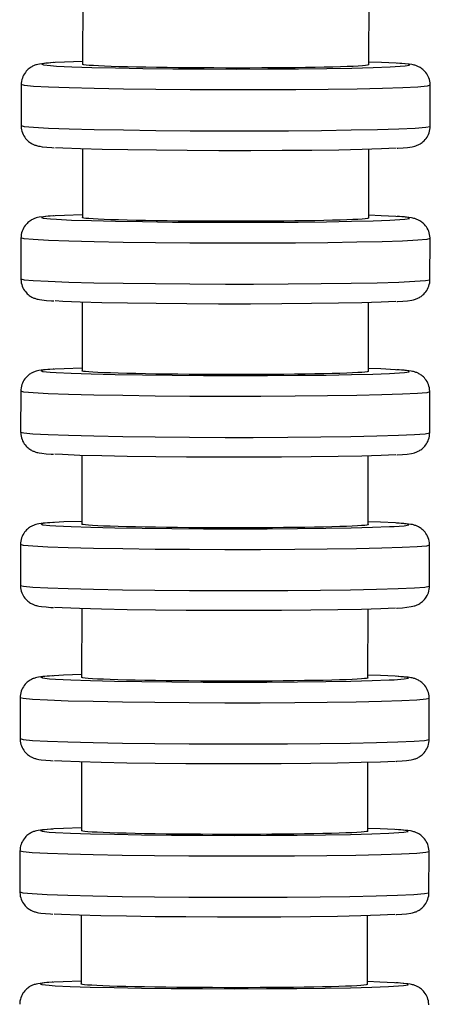
# Model space of a CAD drawing. Units: millimetres. Extents: x 629 to 706, y 360 to 1146.
# Drawn here: x 641 to 661, y 803 to 851 of the extents above; entities that cross this region are included whole.
import ezdxf

# ---------------------------------------------------------------- set-up
doc = ezdxf.new("R2010")
doc.units = ezdxf.units.MM

msp = doc.modelspace()

# ---------------------------------------------------------------- linework, layer by layer
for p, q in [((643.872, 852.484), (643.866, 849.122)), ((657.866, 849.098), (657.872, 852.461)), ((640.864, 848.127), (640.861, 846.127)), ((660.861, 846.094), (660.864, 848.094)), ((643.859, 844.986), (643.853, 841.624)), ((657.853, 841.6), (657.859, 844.963)), ((640.852, 840.629), (640.849, 838.63)), ((660.848, 838.596), (660.852, 840.596)), ((643.847, 837.488), (643.841, 834.126)), ((657.841, 834.103), (657.847, 837.465)), ((640.839, 833.131), (640.836, 831.132)), ((660.836, 831.099), (660.839, 833.098)), ((643.834, 829.991), (643.829, 826.628)), ((657.829, 826.605), (657.834, 829.967)), ((640.827, 825.633), (640.824, 823.634)), ((660.824, 823.601), (660.827, 825.6)), ((643.822, 822.493), (643.816, 819.13)), ((657.816, 819.107), (657.822, 822.47)), ((640.814, 818.136), (640.811, 816.136)), ((660.811, 816.103), (660.814, 818.102)), ((643.809, 814.995), (643.804, 811.633)), ((657.804, 811.609), (657.809, 814.972)), ((640.802, 810.638), (640.799, 808.638)), ((660.799, 808.605), (660.802, 810.605)), ((643.797, 807.497), (643.791, 804.135)), ((657.791, 804.111), (657.797, 807.474))]:
    msp.add_line(p, q)
for points in [[(642.479, 849.205, 0), (642.448, 849.203, 0), (642.19, 849.186, 0), (641.97, 849.166, 0), (641.755, 849.136, 0), (641.677, 849.119, 0), (641.613, 849.102, 0), (641.572, 849.09, 0), (641.533, 849.076, 0), (641.496, 849.061, 0), (641.459, 849.045, 0), (641.422, 849.027, 0), (641.383, 849.006, 0), (641.342, 848.982, 0), (641.3, 848.954, 0), (641.255, 848.921, 0), (641.208, 848.882, 0), (641.159, 848.837, 0), (641.111, 848.785, 0), (641.065, 848.727, 0), (641.021, 848.664, 0), (640.982, 848.597, 0), (640.947, 848.526, 0), (640.919, 848.451, 0), (640.896, 848.374, 0), (640.878, 848.288, 0), (640.867, 848.201, 0), (640.864, 848.127, 0)], [(642.529, 849.206, 0), (642.067, 849.17, 0), (641.872, 849.133, 0), (641.951, 849.095, 0), (642.301, 849.057, 0), (642.596, 849.038, 0)], [(643.86, 849.258, 0), (642.986, 849.228, 0), (642.529, 849.206, 0)], [(659.192, 849.179, 0), (658.472, 849.214, 0), (657.87, 849.235, 0)], [(659.141, 849.011, 0), (659.63, 849.046, 0), (659.852, 849.083, 0), (659.802, 849.121, 0), (659.479, 849.159, 0), (659.192, 849.179, 0)], [(660.864, 848.093, 0), (660.864, 848.13, 0), (660.857, 848.215, 0), (660.844, 848.297, 0), (660.824, 848.377, 0), (660.798, 848.454, 0), (660.767, 848.527, 0), (660.73, 848.597, 0), (660.69, 848.661, 0), (660.646, 848.721, 0), (660.599, 848.776, 0), (660.552, 848.824, 0), (660.504, 848.867, 0), (660.458, 848.904, 0), (660.413, 848.935, 0), (660.372, 848.961, 0), (660.332, 848.984, 0), (660.295, 849.003, 0), (660.259, 849.02, 0), (660.224, 849.035, 0), (660.189, 849.048, 0), (660.154, 849.061, 0), (660.115, 849.073, 0), (660.073, 849.084, 0), (660.023, 849.096, 0), (659.956, 849.11, 0), (659.834, 849.128, 0), (659.612, 849.151, 0), (659.372, 849.169, 0), (659.251, 849.177, 0)], [(642.596, 849.038, 0), (643.338, 849.003, 0), (644.309, 848.972, 0), (645.479, 848.945, 0), (646.813, 848.922, 0), (648.27, 848.906, 0), (649.806, 848.896, 0), (651.374, 848.892, 0), (652.926, 848.895, 0), (654.416, 848.904, 0), (655.798, 848.92, 0), (657.031, 848.941, 0), (658.076, 848.968, 0), (658.902, 848.999, 0), (659.141, 849.011, 0)], [(657.866, 849.098, 0), (657.856, 849.089, 0), (657.799, 849.075, 0), (657.695, 849.061, 0), (657.543, 849.048, 0), (657.34, 849.035, 0), (657.088, 849.022, 0), (656.801, 849.01, 0), (656.472, 848.999, 0), (656.093, 848.989, 0), (655.676, 848.979, 0), (655.237, 848.97, 0), (654.768, 848.963, 0), (654.257, 848.956, 0), (653.722, 848.951, 0), (653.181, 848.946, 0), (652.625, 848.943, 0), (652.039, 848.941, 0), (651.445, 848.94, 0), (650.864, 848.941, 0), (650.283, 848.942, 0), (649.689, 848.945, 0), (649.104, 848.949, 0), (648.547, 848.954, 0), (648.007, 848.96, 0), (647.471, 848.968, 0), (646.96, 848.976, 0), (646.492, 848.985, 0), (646.053, 848.995, 0), (645.636, 849.006, 0), (645.258, 849.018, 0), (644.929, 849.03, 0), (644.642, 849.043, 0), (644.391, 849.056, 0), (644.187, 849.07, 0), (644.036, 849.084, 0), (643.932, 849.098, 0), (643.876, 849.113, 0), (643.866, 849.122, 0)], [(660.864, 848.094, 0), (660.712, 848.052, 0), (660.261, 848.012, 0), (659.524, 847.975, 0), (658.524, 847.942, 0), (657.292, 847.914, 0), (655.864, 847.893, 0), (654.284, 847.877, 0), (652.6, 847.869, 0), (650.864, 847.869, 0), (649.127, 847.875, 0), (647.444, 847.889, 0), (645.864, 847.909, 0), (644.436, 847.936, 0), (643.204, 847.968, 0), (642.204, 848.004, 0), (641.467, 848.043, 0), (641.016, 848.085, 0), (640.864, 848.127, 0)], [(640.861, 846.128, 0), (640.862, 846.091, 0), (640.868, 846.006, 0), (640.882, 845.924, 0), (640.901, 845.844, 0), (640.927, 845.767, 0), (640.959, 845.694, 0), (640.995, 845.624, 0), (641.036, 845.56, 0), (641.08, 845.5, 0), (641.126, 845.445, 0), (641.174, 845.397, 0), (641.221, 845.354, 0), (641.268, 845.317, 0), (641.312, 845.286, 0), (641.354, 845.26, 0), (641.393, 845.237, 0), (641.43, 845.218, 0), (641.466, 845.201, 0), (641.501, 845.186, 0), (641.536, 845.173, 0), (641.572, 845.16, 0), (641.61, 845.148, 0), (641.652, 845.137, 0), (641.702, 845.125, 0), (641.77, 845.111, 0), (641.891, 845.093, 0), (642.114, 845.07, 0), (642.353, 845.052, 0), (642.474, 845.044, 0)], [(640.861, 846.127, 0), (641.013, 846.085, 0), (641.464, 846.044, 0), (642.201, 846.004, 0), (643.2, 845.968, 0), (644.433, 845.936, 0), (645.861, 845.91, 0), (647.44, 845.889, 0), (649.124, 845.876, 0), (650.861, 845.869, 0), (652.232, 845.869, 0)], [(652.232, 845.869, 0), (653.931, 845.876, 0), (655.537, 845.889, 0), (657.001, 845.91, 0), (658.278, 845.936, 0), (659.33, 845.968, 0), (660.125, 846.004, 0), (660.638, 846.044, 0), (660.854, 846.085, 0), (660.861, 846.094, 0)], [(659.247, 845.016, 0), (659.277, 845.018, 0), (659.535, 845.035, 0), (659.755, 845.055, 0), (659.97, 845.085, 0), (660.049, 845.102, 0), (660.113, 845.119, 0), (660.153, 845.131, 0), (660.192, 845.145, 0), (660.229, 845.16, 0), (660.266, 845.176, 0), (660.304, 845.194, 0), (660.342, 845.215, 0), (660.383, 845.239, 0), (660.426, 845.267, 0), (660.471, 845.3, 0), (660.518, 845.339, 0), (660.566, 845.384, 0), (660.614, 845.436, 0), (660.661, 845.494, 0), (660.704, 845.557, 0), (660.743, 845.624, 0), (660.778, 845.695, 0), (660.807, 845.77, 0), (660.83, 845.847, 0), (660.848, 845.933, 0), (660.858, 846.02, 0), (660.861, 846.094, 0)], [(652.093, 844.894, 0), (650.526, 844.894, 0), (648.969, 844.902, 0), (647.47, 844.915, 0), (646.074, 844.935, 0), (644.823, 844.96, 0), (643.755, 844.989, 0), (642.904, 845.023, 0), (642.533, 845.042, 0)], [(659.197, 845.015, 0), (658.482, 844.983, 0), (657.535, 844.954, 0), (656.385, 844.93, 0), (655.068, 844.912, 0), (653.622, 844.899, 0), (652.093, 844.894, 0)], [(642.466, 841.707, 0), (642.435, 841.705, 0), (642.178, 841.688, 0), (641.957, 841.668, 0), (641.742, 841.638, 0), (641.664, 841.622, 0), (641.6, 841.605, 0), (641.56, 841.592, 0), (641.521, 841.578, 0), (641.484, 841.564, 0), (641.446, 841.547, 0), (641.409, 841.529, 0), (641.37, 841.509, 0), (641.33, 841.485, 0), (641.287, 841.457, 0), (641.242, 841.423, 0), (641.195, 841.384, 0), (641.147, 841.339, 0), (641.099, 841.287, 0), (641.052, 841.23, 0), (641.009, 841.167, 0), (640.969, 841.099, 0), (640.935, 841.028, 0), (640.906, 840.953, 0), (640.883, 840.876, 0), (640.865, 840.79, 0), (640.855, 840.703, 0), (640.852, 840.629, 0)], [(642.516, 841.708, 0), (642.054, 841.672, 0), (641.86, 841.635, 0), (641.938, 841.597, 0), (642.288, 841.56, 0), (642.583, 841.54, 0)], [(643.848, 841.76, 0), (642.973, 841.73, 0), (642.516, 841.708, 0)], [(642.583, 841.54, 0), (643.326, 841.505, 0), (644.296, 841.474, 0), (645.466, 841.447, 0), (646.8, 841.425, 0), (648.257, 841.408, 0), (649.793, 841.398, 0), (651.361, 841.394, 0), (652.914, 841.397, 0), (654.404, 841.406, 0), (655.786, 841.422, 0), (657.018, 841.443, 0), (658.063, 841.47, 0), (658.889, 841.501, 0), (659.129, 841.513, 0)], [(657.853, 841.6, 0), (657.844, 841.592, 0), (657.786, 841.577, 0), (657.682, 841.564, 0), (657.531, 841.55, 0), (657.327, 841.537, 0), (657.076, 841.524, 0), (656.788, 841.513, 0), (656.459, 841.501, 0), (656.081, 841.491, 0), (655.664, 841.481, 0), (655.225, 841.473, 0), (654.756, 841.465, 0), (654.245, 841.458, 0), (653.709, 841.453, 0), (653.169, 841.449, 0), (652.612, 841.445, 0), (652.027, 841.443, 0), (651.433, 841.443, 0), (650.851, 841.443, 0), (650.27, 841.444, 0), (649.676, 841.447, 0), (649.091, 841.451, 0), (648.535, 841.456, 0), (647.994, 841.462, 0), (647.459, 841.47, 0), (646.948, 841.478, 0), (646.479, 841.487, 0), (646.04, 841.497, 0), (645.624, 841.508, 0), (645.245, 841.52, 0), (644.917, 841.532, 0), (644.629, 841.545, 0), (644.378, 841.559, 0), (644.175, 841.573, 0), (644.024, 841.586, 0), (643.92, 841.6, 0), (643.863, 841.615, 0), (643.853, 841.624, 0)], [(659.18, 841.681, 0), (658.46, 841.716, 0), (657.858, 841.737, 0)], [(659.129, 841.513, 0), (659.618, 841.548, 0), (659.84, 841.585, 0), (659.789, 841.623, 0), (659.467, 841.661, 0), (659.18, 841.681, 0)], [(660.852, 840.596, 0), (660.851, 840.633, 0), (660.845, 840.717, 0), (660.831, 840.8, 0), (660.811, 840.879, 0), (660.786, 840.956, 0), (660.754, 841.03, 0), (660.718, 841.099, 0), (660.677, 841.164, 0), (660.633, 841.224, 0), (660.587, 841.278, 0), (660.539, 841.327, 0), (660.491, 841.369, 0), (660.445, 841.406, 0), (660.401, 841.437, 0), (660.359, 841.464, 0), (660.32, 841.486, 0), (660.283, 841.505, 0), (660.247, 841.522, 0), (660.212, 841.537, 0), (660.177, 841.551, 0), (660.141, 841.563, 0), (660.103, 841.575, 0), (660.061, 841.586, 0), (660.011, 841.598, 0), (659.943, 841.612, 0), (659.821, 841.63, 0), (659.599, 841.653, 0), (659.36, 841.672, 0), (659.239, 841.679, 0)], [(660.852, 840.596, 0), (660.7, 840.554, 0), (660.249, 840.514, 0), (659.512, 840.477, 0), (658.512, 840.444, 0), (657.279, 840.417, 0), (655.851, 840.395, 0), (654.272, 840.38, 0), (652.588, 840.372, 0), (650.851, 840.371, 0), (649.115, 840.377, 0), (647.431, 840.391, 0), (645.851, 840.411, 0), (644.424, 840.438, 0), (643.191, 840.47, 0), (642.191, 840.506, 0), (641.455, 840.545, 0), (641.004, 840.587, 0), (640.852, 840.629, 0)], [(640.849, 838.63, 0), (641, 838.587, 0), (641.451, 838.546, 0), (642.188, 838.507, 0), (643.188, 838.47, 0), (644.42, 838.439, 0), (645.848, 838.412, 0), (647.428, 838.392, 0), (649.112, 838.378, 0), (650.848, 838.371, 0), (652.219, 838.371, 0)], [(640.849, 838.63, 0), (640.849, 838.593, 0), (640.856, 838.508, 0), (640.869, 838.426, 0), (640.889, 838.346, 0), (640.915, 838.269, 0), (640.946, 838.196, 0), (640.982, 838.127, 0), (641.023, 838.062, 0), (641.067, 838.002, 0), (641.114, 837.947, 0), (641.161, 837.899, 0), (641.209, 837.856, 0), (641.255, 837.819, 0), (641.3, 837.788, 0), (641.341, 837.762, 0), (641.38, 837.739, 0), (641.418, 837.72, 0), (641.453, 837.703, 0), (641.488, 837.688, 0), (641.523, 837.675, 0), (641.559, 837.662, 0), (641.597, 837.651, 0), (641.64, 837.639, 0), (641.69, 837.627, 0), (641.757, 837.614, 0), (641.879, 837.595, 0), (642.101, 837.572, 0), (642.341, 837.554, 0), (642.461, 837.546, 0)], [(652.219, 838.371, 0), (653.918, 838.378, 0), (655.524, 838.392, 0), (656.988, 838.412, 0), (658.266, 838.439, 0), (659.318, 838.47, 0), (660.112, 838.507, 0), (660.625, 838.546, 0), (660.842, 838.587, 0), (660.848, 838.596, 0)], [(659.234, 837.518, 0), (659.265, 837.52, 0), (659.522, 837.537, 0), (659.743, 837.557, 0), (659.958, 837.587, 0), (660.036, 837.604, 0), (660.1, 837.621, 0), (660.14, 837.633, 0), (660.179, 837.647, 0), (660.217, 837.662, 0), (660.254, 837.678, 0), (660.291, 837.696, 0), (660.33, 837.717, 0), (660.37, 837.741, 0), (660.413, 837.769, 0), (660.458, 837.802, 0), (660.505, 837.841, 0), (660.554, 837.886, 0), (660.602, 837.938, 0), (660.648, 837.996, 0), (660.692, 838.059, 0), (660.731, 838.126, 0), (660.765, 838.198, 0), (660.794, 838.272, 0), (660.817, 838.349, 0), (660.835, 838.436, 0), (660.846, 838.522, 0), (660.848, 838.596, 0)], [(652.08, 837.396, 0), (650.514, 837.396, 0), (648.957, 837.404, 0), (647.458, 837.417, 0), (646.061, 837.437, 0), (644.81, 837.462, 0), (643.743, 837.492, 0), (642.891, 837.525, 0), (642.521, 837.545, 0)], [(659.184, 837.517, 0), (658.469, 837.485, 0), (657.522, 837.456, 0), (656.373, 837.432, 0), (655.055, 837.414, 0), (653.61, 837.402, 0), (652.08, 837.396, 0)], [(642.454, 834.209, 0), (642.423, 834.207, 0), (642.165, 834.19, 0), (641.945, 834.17, 0), (641.73, 834.14, 0), (641.652, 834.124, 0), (641.588, 834.107, 0), (641.547, 834.094, 0), (641.509, 834.08, 0), (641.471, 834.066, 0), (641.434, 834.05, 0), (641.397, 834.031, 0), (641.358, 834.011, 0), (641.317, 833.987, 0), (641.275, 833.959, 0), (641.23, 833.926, 0), (641.183, 833.887, 0), (641.134, 833.841, 0), (641.086, 833.79, 0), (641.04, 833.732, 0), (640.996, 833.669, 0), (640.957, 833.601, 0), (640.923, 833.53, 0), (640.894, 833.456, 0), (640.871, 833.379, 0), (640.853, 833.292, 0), (640.842, 833.205, 0), (640.839, 833.132, 0)], [(642.504, 834.21, 0), (642.042, 834.175, 0), (641.847, 834.137, 0), (641.926, 834.099, 0), (642.276, 834.062, 0), (642.571, 834.042, 0)], [(643.835, 834.262, 0), (642.961, 834.232, 0), (642.504, 834.21, 0)], [(659.167, 834.183, 0), (658.447, 834.218, 0), (657.845, 834.239, 0)], [(642.571, 834.042, 0), (643.313, 834.008, 0), (644.284, 833.976, 0), (645.454, 833.949, 0), (646.788, 833.927, 0), (648.245, 833.91, 0), (649.781, 833.9, 0), (651.349, 833.896, 0), (652.901, 833.899, 0), (654.391, 833.909, 0), (655.773, 833.924, 0), (657.006, 833.946, 0), (658.051, 833.972, 0), (658.877, 834.003, 0), (659.116, 834.015, 0)], [(657.841, 834.103, 0), (657.831, 834.094, 0), (657.774, 834.079, 0), (657.67, 834.066, 0), (657.518, 834.052, 0), (657.315, 834.039, 0), (657.063, 834.026, 0), (656.776, 834.015, 0), (656.447, 834.004, 0), (656.068, 833.993, 0), (655.651, 833.983, 0), (655.212, 833.975, 0), (654.743, 833.967, 0), (654.232, 833.961, 0), (653.697, 833.955, 0), (653.156, 833.951, 0), (652.6, 833.948, 0), (652.014, 833.946, 0), (651.42, 833.945, 0), (650.839, 833.945, 0), (650.258, 833.947, 0), (649.664, 833.949, 0), (649.079, 833.954, 0), (648.522, 833.959, 0), (647.982, 833.965, 0), (647.446, 833.972, 0), (646.936, 833.98, 0), (646.467, 833.99, 0), (646.028, 833.999, 0), (645.611, 834.011, 0), (645.233, 834.022, 0), (644.904, 834.035, 0), (644.617, 834.047, 0), (644.366, 834.061, 0), (644.162, 834.075, 0), (644.011, 834.089, 0), (643.907, 834.103, 0), (643.851, 834.117, 0), (643.841, 834.126, 0)], [(659.116, 834.015, 0), (659.605, 834.05, 0), (659.827, 834.087, 0), (659.777, 834.125, 0), (659.455, 834.163, 0), (659.167, 834.183, 0)], [(660.839, 833.098, 0), (660.839, 833.135, 0), (660.832, 833.219, 0), (660.819, 833.302, 0), (660.799, 833.382, 0), (660.773, 833.458, 0), (660.742, 833.532, 0), (660.705, 833.601, 0), (660.665, 833.666, 0), (660.621, 833.726, 0), (660.574, 833.78, 0), (660.527, 833.829, 0), (660.479, 833.871, 0), (660.433, 833.908, 0), (660.388, 833.939, 0), (660.347, 833.966, 0), (660.307, 833.988, 0), (660.27, 834.007, 0), (660.234, 834.024, 0), (660.199, 834.039, 0), (660.164, 834.053, 0), (660.129, 834.065, 0), (660.091, 834.077, 0), (660.048, 834.089, 0), (659.998, 834.101, 0), (659.931, 834.114, 0), (659.809, 834.132, 0), (659.587, 834.156, 0), (659.347, 834.174, 0), (659.227, 834.181, 0)], [(660.839, 833.098, 0), (660.687, 833.056, 0), (660.236, 833.016, 0), (659.499, 832.979, 0), (658.499, 832.946, 0), (657.267, 832.919, 0), (655.839, 832.897, 0), (654.259, 832.882, 0), (652.575, 832.874, 0), (650.839, 832.873, 0), (649.102, 832.879, 0), (647.419, 832.893, 0), (645.839, 832.914, 0), (644.411, 832.94, 0), (643.179, 832.972, 0), (642.179, 833.008, 0), (641.442, 833.048, 0), (640.991, 833.089, 0), (640.839, 833.131, 0)], [(640.836, 831.132, 0), (640.988, 831.09, 0), (641.439, 831.048, 0), (642.176, 831.009, 0), (643.175, 830.973, 0), (644.408, 830.941, 0), (645.836, 830.914, 0), (647.415, 830.894, 0), (649.099, 830.88, 0), (650.836, 830.874, 0), (652.207, 830.874, 0)], [(640.836, 831.132, 0), (640.837, 831.095, 0), (640.843, 831.01, 0), (640.857, 830.928, 0), (640.876, 830.848, 0), (640.902, 830.771, 0), (640.934, 830.698, 0), (640.97, 830.629, 0), (641.011, 830.564, 0), (641.055, 830.504, 0), (641.101, 830.45, 0), (641.149, 830.401, 0), (641.196, 830.358, 0), (641.243, 830.322, 0), (641.287, 830.29, 0), (641.329, 830.264, 0), (641.368, 830.242, 0), (641.405, 830.222, 0), (641.441, 830.206, 0), (641.476, 830.191, 0), (641.511, 830.177, 0), (641.547, 830.165, 0), (641.585, 830.153, 0), (641.627, 830.141, 0), (641.677, 830.129, 0), (641.745, 830.116, 0), (641.866, 830.097, 0), (642.089, 830.074, 0), (642.328, 830.056, 0), (642.449, 830.048, 0)], [(652.207, 830.874, 0), (653.906, 830.88, 0), (655.512, 830.894, 0), (656.976, 830.914, 0), (658.253, 830.941, 0), (659.305, 830.973, 0), (660.1, 831.009, 0), (660.613, 831.048, 0), (660.829, 831.09, 0), (660.836, 831.099, 0)], [(659.222, 830.021, 0), (659.252, 830.022, 0), (659.51, 830.039, 0), (659.731, 830.059, 0), (659.946, 830.089, 0), (660.024, 830.106, 0), (660.088, 830.123, 0), (660.128, 830.136, 0), (660.167, 830.149, 0), (660.204, 830.164, 0), (660.241, 830.18, 0), (660.279, 830.198, 0), (660.317, 830.219, 0), (660.358, 830.243, 0), (660.401, 830.271, 0), (660.446, 830.304, 0), (660.493, 830.343, 0), (660.541, 830.388, 0), (660.589, 830.44, 0), (660.636, 830.498, 0), (660.679, 830.561, 0), (660.718, 830.628, 0), (660.753, 830.7, 0), (660.782, 830.774, 0), (660.805, 830.851, 0), (660.823, 830.938, 0), (660.833, 831.025, 0), (660.836, 831.098, 0)], [(652.068, 829.898, 0), (650.501, 829.899, 0), (648.944, 829.906, 0), (647.445, 829.92, 0), (646.049, 829.939, 0), (644.798, 829.964, 0), (643.73, 829.994, 0), (642.879, 830.027, 0), (642.508, 830.047, 0)], [(659.172, 830.02, 0), (658.457, 829.987, 0), (657.51, 829.958, 0), (656.36, 829.935, 0), (655.043, 829.916, 0), (653.597, 829.904, 0), (652.068, 829.898, 0)], [(642.441, 826.711, 0), (642.41, 826.71, 0), (642.153, 826.692, 0), (641.932, 826.673, 0), (641.717, 826.642, 0), (641.639, 826.626, 0), (641.575, 826.609, 0), (641.535, 826.596, 0), (641.496, 826.583, 0), (641.459, 826.568, 0), (641.422, 826.552, 0), (641.384, 826.534, 0), (641.345, 826.513, 0), (641.305, 826.489, 0), (641.262, 826.461, 0), (641.217, 826.428, 0), (641.17, 826.389, 0), (641.122, 826.343, 0), (641.074, 826.292, 0), (641.027, 826.234, 0), (640.984, 826.171, 0), (640.944, 826.103, 0), (640.91, 826.032, 0), (640.881, 825.958, 0), (640.858, 825.881, 0), (640.84, 825.794, 0), (640.83, 825.707, 0), (640.827, 825.634, 0)], [(642.491, 826.712, 0), (642.029, 826.677, 0), (641.835, 826.64, 0), (641.913, 826.602, 0), (642.263, 826.564, 0), (642.558, 826.544, 0)], [(643.823, 826.765, 0), (642.948, 826.735, 0), (642.491, 826.712, 0)], [(642.558, 826.544, 0), (643.301, 826.51, 0), (644.271, 826.478, 0), (645.442, 826.451, 0), (646.775, 826.429, 0), (648.232, 826.413, 0), (649.768, 826.402, 0), (651.336, 826.398, 0), (652.889, 826.401, 0), (654.379, 826.411, 0), (655.761, 826.426, 0), (656.993, 826.448, 0), (658.038, 826.474, 0), (658.864, 826.505, 0), (659.104, 826.517, 0)], [(657.829, 826.605, 0), (657.819, 826.596, 0), (657.762, 826.582, 0), (657.657, 826.568, 0), (657.506, 826.555, 0), (657.302, 826.541, 0), (657.051, 826.529, 0), (656.763, 826.517, 0), (656.434, 826.506, 0), (656.056, 826.495, 0), (655.639, 826.486, 0), (655.2, 826.477, 0), (654.731, 826.47, 0), (654.22, 826.463, 0), (653.684, 826.457, 0), (653.144, 826.453, 0), (652.587, 826.45, 0), (652.002, 826.448, 0), (651.408, 826.447, 0), (650.827, 826.447, 0), (650.245, 826.449, 0), (649.651, 826.452, 0), (649.066, 826.456, 0), (648.51, 826.461, 0), (647.969, 826.467, 0), (647.434, 826.474, 0), (646.923, 826.483, 0), (646.454, 826.492, 0), (646.015, 826.502, 0), (645.599, 826.513, 0), (645.22, 826.525, 0), (644.892, 826.537, 0), (644.604, 826.549, 0), (644.353, 826.563, 0), (644.15, 826.577, 0), (643.999, 826.591, 0), (643.895, 826.605, 0), (643.838, 826.619, 0), (643.829, 826.628, 0)], [(659.155, 826.685, 0), (658.435, 826.72, 0), (657.833, 826.741, 0)], [(659.104, 826.517, 0), (659.593, 826.552, 0), (659.815, 826.59, 0), (659.764, 826.628, 0), (659.442, 826.665, 0), (659.155, 826.685, 0)], [(660.827, 825.6, 0), (660.826, 825.637, 0), (660.82, 825.722, 0), (660.806, 825.804, 0), (660.786, 825.884, 0), (660.761, 825.961, 0), (660.729, 826.034, 0), (660.693, 826.103, 0), (660.652, 826.168, 0), (660.608, 826.228, 0), (660.562, 826.282, 0), (660.514, 826.331, 0), (660.466, 826.374, 0), (660.42, 826.41, 0), (660.376, 826.442, 0), (660.334, 826.468, 0), (660.295, 826.49, 0), (660.258, 826.51, 0), (660.222, 826.526, 0), (660.187, 826.541, 0), (660.152, 826.555, 0), (660.116, 826.567, 0), (660.078, 826.579, 0), (660.036, 826.591, 0), (659.986, 826.603, 0), (659.918, 826.616, 0), (659.796, 826.634, 0), (659.574, 826.658, 0), (659.335, 826.676, 0), (659.214, 826.684, 0)], [(660.827, 825.6, 0), (660.675, 825.558, 0), (660.224, 825.518, 0), (659.487, 825.482, 0), (658.487, 825.449, 0), (657.254, 825.421, 0), (655.826, 825.399, 0), (654.247, 825.384, 0), (652.563, 825.376, 0), (650.826, 825.375, 0), (649.09, 825.382, 0), (647.406, 825.395, 0), (645.826, 825.416, 0), (644.399, 825.442, 0), (643.166, 825.474, 0), (642.166, 825.51, 0), (641.43, 825.55, 0), (640.979, 825.591, 0), (640.827, 825.633, 0)], [(640.824, 823.634, 0), (640.975, 823.592, 0), (641.426, 823.55, 0), (642.163, 823.511, 0), (643.163, 823.475, 0), (644.395, 823.443, 0), (645.823, 823.416, 0), (647.403, 823.396, 0), (649.087, 823.382, 0), (650.823, 823.376, 0), (652.194, 823.376, 0)], [(640.824, 823.634, 0), (640.824, 823.597, 0), (640.831, 823.513, 0), (640.844, 823.43, 0), (640.864, 823.35, 0), (640.89, 823.273, 0), (640.921, 823.2, 0), (640.957, 823.131, 0), (640.998, 823.066, 0), (641.042, 823.006, 0), (641.089, 822.952, 0), (641.136, 822.903, 0), (641.184, 822.86, 0), (641.23, 822.824, 0), (641.275, 822.793, 0), (641.316, 822.766, 0), (641.355, 822.744, 0), (641.393, 822.724, 0), (641.428, 822.708, 0), (641.463, 822.693, 0), (641.498, 822.679, 0), (641.534, 822.667, 0), (641.572, 822.655, 0), (641.615, 822.643, 0), (641.665, 822.631, 0), (641.732, 822.618, 0), (641.854, 822.6, 0), (642.076, 822.576, 0), (642.316, 822.558, 0), (642.436, 822.551, 0)], [(652.194, 823.376, 0), (653.893, 823.382, 0), (655.499, 823.396, 0), (656.963, 823.416, 0), (658.241, 823.443, 0), (659.293, 823.475, 0), (660.087, 823.511, 0), (660.601, 823.55, 0), (660.817, 823.592, 0), (660.824, 823.601, 0)], [(659.209, 822.523, 0), (659.24, 822.525, 0), (659.498, 822.542, 0), (659.718, 822.562, 0), (659.933, 822.592, 0), (660.011, 822.608, 0), (660.075, 822.625, 0), (660.115, 822.638, 0), (660.154, 822.652, 0), (660.192, 822.666, 0), (660.229, 822.682, 0), (660.266, 822.701, 0), (660.305, 822.721, 0), (660.345, 822.745, 0), (660.388, 822.773, 0), (660.433, 822.806, 0), (660.48, 822.845, 0), (660.529, 822.891, 0), (660.577, 822.942, 0), (660.623, 823, 0), (660.667, 823.063, 0), (660.706, 823.131, 0), (660.74, 823.202, 0), (660.769, 823.276, 0), (660.792, 823.353, 0), (660.81, 823.44, 0), (660.821, 823.527, 0), (660.824, 823.6, 0)], [(652.055, 822.4, 0), (650.489, 822.401, 0), (648.932, 822.408, 0), (647.433, 822.422, 0), (646.036, 822.441, 0), (644.785, 822.466, 0), (643.718, 822.496, 0), (642.866, 822.529, 0), (642.496, 822.549, 0)], [(659.159, 822.522, 0), (658.444, 822.489, 0), (657.497, 822.461, 0), (656.348, 822.437, 0), (655.03, 822.418, 0), (653.585, 822.406, 0), (652.055, 822.4, 0)], [(642.429, 819.214, 0), (642.398, 819.212, 0), (642.14, 819.195, 0), (641.92, 819.175, 0), (641.705, 819.145, 0), (641.627, 819.128, 0), (641.563, 819.111, 0), (641.522, 819.099, 0), (641.484, 819.085, 0), (641.446, 819.07, 0), (641.409, 819.054, 0), (641.372, 819.036, 0), (641.333, 819.015, 0), (641.293, 818.991, 0), (641.25, 818.963, 0), (641.205, 818.93, 0), (641.158, 818.891, 0), (641.109, 818.846, 0), (641.061, 818.794, 0), (641.015, 818.736, 0), (640.971, 818.673, 0), (640.932, 818.606, 0), (640.898, 818.534, 0), (640.869, 818.46, 0), (640.846, 818.383, 0), (640.828, 818.296, 0), (640.817, 818.21, 0), (640.814, 818.136, 0)], [(642.479, 819.214, 0), (642.017, 819.179, 0), (641.822, 819.142, 0), (641.901, 819.104, 0), (642.251, 819.066, 0), (642.546, 819.047, 0)], [(643.81, 819.267, 0), (642.936, 819.237, 0), (642.479, 819.214, 0)], [(642.546, 819.047, 0), (643.288, 819.012, 0), (644.259, 818.981, 0), (645.429, 818.953, 0), (646.763, 818.931, 0), (648.22, 818.915, 0), (649.756, 818.904, 0), (651.324, 818.901, 0), (652.876, 818.904, 0), (654.366, 818.913, 0), (655.749, 818.929, 0), (656.981, 818.95, 0), (658.026, 818.977, 0), (658.852, 819.007, 0), (659.091, 819.019, 0)], [(657.816, 819.107, 0), (657.806, 819.098, 0), (657.749, 819.084, 0), (657.645, 819.07, 0), (657.494, 819.057, 0), (657.29, 819.044, 0), (657.038, 819.031, 0), (656.751, 819.019, 0), (656.422, 819.008, 0), (656.043, 818.997, 0), (655.626, 818.988, 0), (655.187, 818.979, 0), (654.718, 818.972, 0), (654.207, 818.965, 0), (653.672, 818.959, 0), (653.131, 818.955, 0), (652.575, 818.952, 0), (651.989, 818.95, 0), (651.395, 818.949, 0), (650.814, 818.95, 0), (650.233, 818.951, 0), (649.639, 818.954, 0), (649.054, 818.958, 0), (648.497, 818.963, 0), (647.957, 818.969, 0), (647.421, 818.976, 0), (646.911, 818.985, 0), (646.442, 818.994, 0), (646.003, 819.004, 0), (645.586, 819.015, 0), (645.208, 819.027, 0), (644.879, 819.039, 0), (644.592, 819.052, 0), (644.341, 819.065, 0), (644.137, 819.079, 0), (643.986, 819.093, 0), (643.883, 819.107, 0), (643.826, 819.121, 0), (643.816, 819.13, 0)], [(659.142, 819.187, 0), (658.422, 819.222, 0), (657.821, 819.244, 0)], [(659.091, 819.019, 0), (659.58, 819.055, 0), (659.802, 819.092, 0), (659.752, 819.13, 0), (659.43, 819.167, 0), (659.142, 819.187, 0)], [(660.814, 818.102, 0), (660.814, 818.139, 0), (660.807, 818.224, 0), (660.794, 818.306, 0), (660.774, 818.386, 0), (660.748, 818.463, 0), (660.717, 818.536, 0), (660.68, 818.605, 0), (660.64, 818.67, 0), (660.596, 818.73, 0), (660.549, 818.785, 0), (660.502, 818.833, 0), (660.454, 818.876, 0), (660.408, 818.913, 0), (660.363, 818.944, 0), (660.322, 818.97, 0), (660.282, 818.993, 0), (660.245, 819.012, 0), (660.209, 819.029, 0), (660.174, 819.044, 0), (660.139, 819.057, 0), (660.104, 819.07, 0), (660.066, 819.081, 0), (660.023, 819.093, 0), (659.973, 819.105, 0), (659.906, 819.118, 0), (659.784, 819.137, 0), (659.562, 819.16, 0), (659.322, 819.178, 0), (659.202, 819.186, 0)], [(660.814, 818.102, 0), (660.662, 818.061, 0), (660.211, 818.021, 0), (659.474, 817.984, 0), (658.475, 817.951, 0), (657.242, 817.923, 0), (655.814, 817.901, 0), (654.234, 817.886, 0), (652.55, 817.878, 0), (650.814, 817.877, 0), (649.077, 817.884, 0), (647.394, 817.898, 0), (645.814, 817.918, 0), (644.386, 817.945, 0), (643.154, 817.976, 0), (642.154, 818.013, 0), (641.417, 818.052, 0), (640.966, 818.093, 0), (640.814, 818.136, 0)], [(640.811, 816.136, 0), (640.963, 816.094, 0), (641.414, 816.053, 0), (642.151, 816.013, 0), (643.15, 815.977, 0), (644.383, 815.945, 0), (645.811, 815.919, 0), (647.39, 815.898, 0), (649.074, 815.884, 0), (650.811, 815.878, 0), (652.182, 815.878, 0)], [(640.811, 816.136, 0), (640.812, 816.099, 0), (640.818, 816.015, 0), (640.832, 815.932, 0), (640.851, 815.853, 0), (640.877, 815.776, 0), (640.909, 815.702, 0), (640.945, 815.633, 0), (640.986, 815.568, 0), (641.03, 815.508, 0), (641.076, 815.454, 0), (641.124, 815.405, 0), (641.171, 815.363, 0), (641.218, 815.326, 0), (641.262, 815.295, 0), (641.304, 815.268, 0), (641.343, 815.246, 0), (641.38, 815.227, 0), (641.416, 815.21, 0), (641.451, 815.195, 0), (641.486, 815.181, 0), (641.522, 815.169, 0), (641.56, 815.157, 0), (641.602, 815.145, 0), (641.652, 815.134, 0), (641.72, 815.12, 0), (641.841, 815.102, 0), (642.064, 815.079, 0), (642.303, 815.06, 0), (642.424, 815.053, 0)], [(652.182, 815.878, 0), (653.881, 815.884, 0), (655.487, 815.898, 0), (656.951, 815.919, 0), (658.228, 815.945, 0), (659.28, 815.977, 0), (660.075, 816.013, 0), (660.588, 816.053, 0), (660.804, 816.094, 0), (660.811, 816.103, 0)], [(659.197, 815.025, 0), (659.227, 815.027, 0), (659.485, 815.044, 0), (659.706, 815.064, 0), (659.921, 815.094, 0), (659.999, 815.11, 0), (660.063, 815.127, 0), (660.103, 815.14, 0), (660.142, 815.154, 0), (660.179, 815.168, 0), (660.216, 815.185, 0), (660.254, 815.203, 0), (660.292, 815.223, 0), (660.333, 815.247, 0), (660.376, 815.275, 0), (660.421, 815.309, 0), (660.468, 815.348, 0), (660.516, 815.393, 0), (660.564, 815.445, 0), (660.611, 815.502, 0), (660.654, 815.565, 0), (660.694, 815.633, 0), (660.728, 815.704, 0), (660.757, 815.779, 0), (660.78, 815.856, 0), (660.798, 815.942, 0), (660.808, 816.029, 0), (660.811, 816.103, 0)], [(652.043, 814.902, 0), (650.476, 814.903, 0), (648.919, 814.91, 0), (647.42, 814.924, 0), (646.024, 814.944, 0), (644.773, 814.969, 0), (643.705, 814.998, 0), (642.854, 815.031, 0), (642.483, 815.051, 0)], [(659.147, 815.024, 0), (658.432, 814.992, 0), (657.485, 814.963, 0), (656.335, 814.939, 0), (655.018, 814.921, 0), (653.572, 814.908, 0), (652.043, 814.902, 0)], [(642.416, 811.716, 0), (642.386, 811.714, 0), (642.128, 811.697, 0), (641.907, 811.677, 0), (641.692, 811.647, 0), (641.614, 811.63, 0), (641.55, 811.613, 0), (641.51, 811.601, 0), (641.471, 811.587, 0), (641.434, 811.572, 0), (641.397, 811.556, 0), (641.359, 811.538, 0), (641.32, 811.517, 0), (641.28, 811.493, 0), (641.237, 811.465, 0), (641.192, 811.432, 0), (641.145, 811.393, 0), (641.097, 811.348, 0), (641.049, 811.296, 0), (641.002, 811.238, 0), (640.959, 811.175, 0), (640.919, 811.108, 0), (640.885, 811.037, 0), (640.856, 810.962, 0), (640.833, 810.885, 0), (640.815, 810.799, 0), (640.805, 810.712, 0), (640.802, 810.638, 0)], [(642.466, 811.717, 0), (642.004, 811.681, 0), (641.81, 811.644, 0), (641.889, 811.606, 0), (642.238, 811.568, 0), (642.533, 811.549, 0)], [(643.798, 811.769, 0), (642.923, 811.739, 0), (642.466, 811.717, 0)], [(657.804, 811.609, 0), (657.794, 811.6, 0), (657.737, 811.586, 0), (657.632, 811.572, 0), (657.481, 811.559, 0), (657.277, 811.546, 0), (657.026, 811.533, 0), (656.738, 811.521, 0), (656.409, 811.51, 0), (656.031, 811.5, 0), (655.614, 811.49, 0), (655.175, 811.482, 0), (654.706, 811.474, 0), (654.195, 811.467, 0), (653.659, 811.462, 0), (653.119, 811.457, 0), (652.562, 811.454, 0), (651.977, 811.452, 0), (651.383, 811.451, 0), (650.802, 811.452, 0), (650.22, 811.453, 0), (649.626, 811.456, 0), (649.041, 811.46, 0), (648.485, 811.465, 0), (647.944, 811.471, 0), (647.409, 811.479, 0), (646.898, 811.487, 0), (646.429, 811.496, 0), (645.99, 811.506, 0), (645.574, 811.517, 0), (645.195, 811.529, 0), (644.867, 811.541, 0), (644.579, 811.554, 0), (644.329, 811.567, 0), (644.125, 811.581, 0), (643.974, 811.595, 0), (643.87, 811.609, 0), (643.813, 811.624, 0), (643.804, 811.633, 0)], [(659.13, 811.69, 0), (658.41, 811.725, 0), (657.808, 811.746, 0)], [(659.079, 811.522, 0), (659.568, 811.557, 0), (659.79, 811.594, 0), (659.739, 811.632, 0), (659.417, 811.67, 0), (659.13, 811.69, 0)], [(660.802, 810.604, 0), (660.801, 810.641, 0), (660.795, 810.726, 0), (660.781, 810.808, 0), (660.762, 810.888, 0), (660.736, 810.965, 0), (660.704, 811.038, 0), (660.668, 811.108, 0), (660.627, 811.172, 0), (660.583, 811.232, 0), (660.537, 811.287, 0), (660.489, 811.335, 0), (660.441, 811.378, 0), (660.395, 811.415, 0), (660.351, 811.446, 0), (660.309, 811.472, 0), (660.27, 811.495, 0), (660.233, 811.514, 0), (660.197, 811.531, 0), (660.162, 811.546, 0), (660.127, 811.559, 0), (660.091, 811.572, 0), (660.053, 811.584, 0), (660.011, 811.595, 0), (659.961, 811.607, 0), (659.893, 811.621, 0), (659.771, 811.639, 0), (659.549, 811.662, 0), (659.31, 811.68, 0), (659.189, 811.688, 0)], [(642.533, 811.549, 0), (643.276, 811.514, 0), (644.246, 811.483, 0), (645.417, 811.456, 0), (646.75, 811.433, 0), (648.207, 811.417, 0), (649.743, 811.407, 0), (651.311, 811.403, 0), (652.864, 811.406, 0), (654.354, 811.415, 0), (655.736, 811.431, 0), (656.968, 811.452, 0), (658.013, 811.479, 0), (658.839, 811.51, 0), (659.079, 811.522, 0)], [(660.802, 810.605, 0), (660.65, 810.563, 0), (660.199, 810.523, 0), (659.462, 810.486, 0), (658.462, 810.453, 0), (657.229, 810.425, 0), (655.802, 810.404, 0), (654.222, 810.388, 0), (652.538, 810.38, 0), (650.801, 810.38, 0), (649.065, 810.386, 0), (647.381, 810.4, 0), (645.802, 810.42, 0), (644.374, 810.447, 0), (643.141, 810.479, 0), (642.141, 810.515, 0), (641.405, 810.554, 0), (640.954, 810.596, 0), (640.802, 810.638, 0)], [(640.799, 808.639, 0), (640.799, 808.602, 0), (640.806, 808.517, 0), (640.819, 808.435, 0), (640.839, 808.355, 0), (640.865, 808.278, 0), (640.896, 808.205, 0), (640.933, 808.135, 0), (640.973, 808.071, 0), (641.017, 808.011, 0), (641.064, 807.956, 0), (641.111, 807.908, 0), (641.159, 807.865, 0), (641.205, 807.828, 0), (641.25, 807.797, 0), (641.291, 807.771, 0), (641.331, 807.748, 0), (641.368, 807.729, 0), (641.403, 807.712, 0), (641.438, 807.697, 0), (641.473, 807.684, 0), (641.509, 807.671, 0), (641.547, 807.659, 0), (641.59, 807.648, 0), (641.64, 807.636, 0), (641.707, 807.622, 0), (641.829, 807.604, 0), (642.051, 807.581, 0), (642.291, 807.563, 0), (642.411, 807.555, 0)], [(640.799, 808.638, 0), (640.95, 808.596, 0), (641.402, 808.555, 0), (642.138, 808.515, 0), (643.138, 808.479, 0), (644.37, 808.447, 0), (645.798, 808.421, 0), (647.378, 808.4, 0), (649.062, 808.387, 0), (650.798, 808.38, 0), (652.169, 808.38, 0)], [(652.169, 808.38, 0), (653.868, 808.387, 0), (655.474, 808.4, 0), (656.938, 808.421, 0), (658.216, 808.447, 0), (659.268, 808.479, 0), (660.062, 808.515, 0), (660.576, 808.555, 0), (660.792, 808.596, 0), (660.799, 808.605, 0)], [(659.184, 807.527, 0), (659.215, 807.529, 0), (659.473, 807.546, 0), (659.693, 807.566, 0), (659.908, 807.596, 0), (659.986, 807.613, 0), (660.05, 807.63, 0), (660.09, 807.642, 0), (660.129, 807.656, 0), (660.167, 807.671, 0), (660.204, 807.687, 0), (660.241, 807.705, 0), (660.28, 807.726, 0), (660.32, 807.75, 0), (660.363, 807.778, 0), (660.408, 807.811, 0), (660.455, 807.85, 0), (660.504, 807.895, 0), (660.552, 807.947, 0), (660.598, 808.005, 0), (660.642, 808.068, 0), (660.681, 808.135, 0), (660.715, 808.206, 0), (660.744, 808.281, 0), (660.767, 808.358, 0), (660.785, 808.444, 0), (660.796, 808.531, 0), (660.799, 808.605, 0)], [(652.03, 807.405, 0), (650.464, 807.405, 0), (648.907, 807.413, 0), (647.408, 807.426, 0), (646.011, 807.446, 0), (644.76, 807.471, 0), (643.693, 807.5, 0), (642.841, 807.534, 0), (642.471, 807.553, 0)], [(659.134, 807.526, 0), (658.419, 807.494, 0), (657.472, 807.465, 0), (656.323, 807.441, 0), (655.005, 807.423, 0), (653.56, 807.41, 0), (652.03, 807.405, 0)], [(642.404, 804.218, 0), (642.373, 804.216, 0), (642.115, 804.199, 0), (641.895, 804.179, 0), (641.68, 804.149, 0), (641.602, 804.133, 0), (641.538, 804.116, 0), (641.498, 804.103, 0), (641.459, 804.089, 0), (641.421, 804.075, 0), (641.384, 804.058, 0), (641.347, 804.04, 0), (641.308, 804.02, 0), (641.268, 803.996, 0), (641.225, 803.968, 0), (641.18, 803.934, 0), (641.133, 803.895, 0), (641.084, 803.85, 0), (641.036, 803.798, 0), (640.99, 803.741, 0), (640.946, 803.678, 0), (640.907, 803.61, 0), (640.873, 803.539, 0), (640.844, 803.464, 0), (640.821, 803.387, 0), (640.803, 803.301, 0), (640.792, 803.214, 0), (640.789, 803.14, 0)], [(642.454, 804.219, 0), (641.992, 804.183, 0), (641.797, 804.146, 0), (641.876, 804.108, 0), (642.226, 804.071, 0), (642.521, 804.051, 0)], [(643.785, 804.271, 0), (642.911, 804.241, 0), (642.454, 804.219, 0)], [(642.521, 804.051, 0), (643.263, 804.016, 0), (644.234, 803.985, 0), (645.404, 803.958, 0), (646.738, 803.936, 0), (648.195, 803.919, 0), (649.731, 803.909, 0), (651.299, 803.905, 0), (652.851, 803.908, 0), (654.341, 803.917, 0), (655.724, 803.933, 0), (656.956, 803.954, 0), (658.001, 803.981, 0), (658.827, 804.012, 0), (659.066, 804.024, 0)], [(657.791, 804.111, 0), (657.781, 804.103, 0), (657.724, 804.088, 0), (657.62, 804.075, 0), (657.469, 804.061, 0), (657.265, 804.048, 0), (657.013, 804.035, 0), (656.726, 804.024, 0), (656.397, 804.012, 0), (656.018, 804.002, 0), (655.601, 803.992, 0), (655.162, 803.984, 0), (654.693, 803.976, 0), (654.182, 803.969, 0), (653.647, 803.964, 0), (653.106, 803.96, 0), (652.55, 803.956, 0), (651.964, 803.954, 0), (651.37, 803.954, 0), (650.789, 803.954, 0), (650.208, 803.955, 0), (649.614, 803.958, 0), (649.029, 803.962, 0), (648.472, 803.967, 0), (647.932, 803.973, 0), (647.396, 803.981, 0), (646.886, 803.989, 0), (646.417, 803.998, 0), (645.978, 804.008, 0), (645.561, 804.019, 0), (645.183, 804.031, 0), (644.854, 804.043, 0), (644.567, 804.056, 0), (644.316, 804.07, 0), (644.112, 804.084, 0), (643.961, 804.097, 0), (643.858, 804.111, 0), (643.801, 804.126, 0), (643.791, 804.135, 0)], [(659.117, 804.192, 0), (658.397, 804.227, 0), (657.796, 804.248, 0)], [(659.066, 804.024, 0), (659.555, 804.059, 0), (659.777, 804.096, 0), (659.727, 804.134, 0), (659.405, 804.172, 0), (659.117, 804.192, 0)], [(660.789, 803.107, 0), (660.789, 803.144, 0), (660.782, 803.228, 0), (660.769, 803.311, 0), (660.749, 803.39, 0), (660.723, 803.467, 0), (660.692, 803.541, 0), (660.655, 803.61, 0), (660.615, 803.675, 0), (660.571, 803.735, 0), (660.524, 803.789, 0), (660.477, 803.838, 0), (660.429, 803.88, 0), (660.383, 803.917, 0), (660.338, 803.948, 0), (660.297, 803.975, 0), (660.257, 803.997, 0), (660.22, 804.016, 0), (660.184, 804.033, 0), (660.149, 804.048, 0), (660.115, 804.062, 0), (660.079, 804.074, 0), (660.041, 804.086, 0), (659.998, 804.097, 0), (659.948, 804.109, 0), (659.881, 804.123, 0), (659.759, 804.141, 0), (659.537, 804.164, 0), (659.297, 804.183, 0), (659.177, 804.19, 0)]]:
    msp.add_polyline3d(points)

doc.saveas('drawing.dxf')
